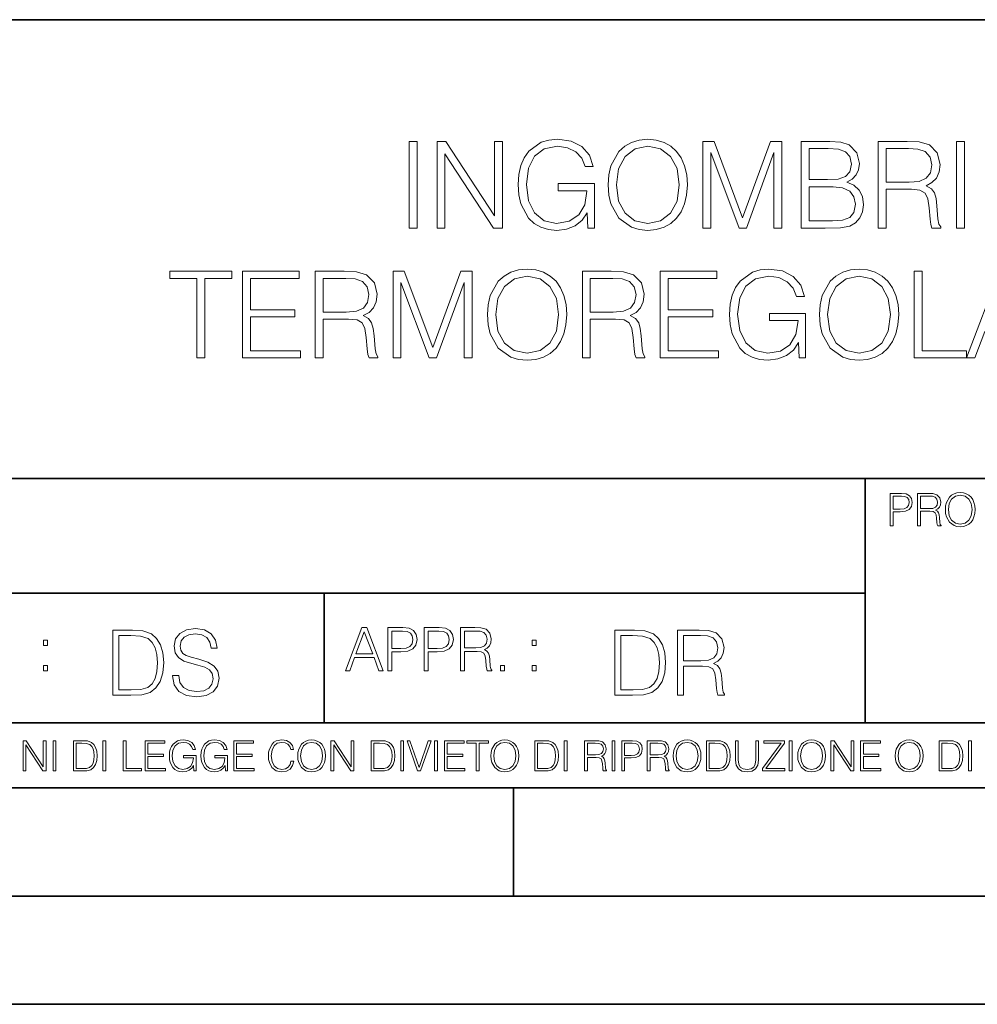
# Model space of a CAD drawing. Extents: x 0 to 420, y 0 to 297.
# Drawn here: x 291 to 335, y 0 to 46 of the extents above; entities that cross this region are included whole.
import ezdxf

# ---------------------------------------------------------------- set-up
doc = ezdxf.new("R2010")
doc.units = 0

msp = doc.modelspace()

# ---------------------------------------------------------------- linework, layer by layer
at = {"color": 7, "lineweight": 35}
for p, q in [((234.999802, 45.500252), (410, 45.500252)), ((254.999802, 24.300249), (410, 24.300249)), ((329.999786, 13.00025), (329.999786, 24.300249)), ((234.999802, 19.00025), (329.999786, 19.00025)), ((304.999786, 13.00025), (304.999786, 19.00025)), ((234.999802, 13.00025), (410, 13.00025)), ((25.000401, 9.99976), (410, 9.99976)), ((234.999802, 10.00025), (410, 10.00025)), ((313.75, 4.99976), (313.75, 9.99976)), ((267.5, 4.99976), (415, 4.99976)), ((0, 0), (420, 0)), ((0, 0), (420, 0))]:
    msp.add_line(p, q, dxfattribs=at)
at = {"color": 7, "lineweight": 18}
for points in [[(308.92569, 35.871956), (309.292877, 35.871956), (309.292877, 39.871956), (308.92569, 39.871956)], [(310.21637, 35.871956), (310.583557, 35.871956), (310.583557, 39.304501), (312.831116, 35.871956), (313.237244, 35.871956), (313.237244, 39.871956), (312.870056, 39.871956), (312.870056, 36.439411), (310.622498, 39.871956), (310.21637, 39.871956)], [(317.192749, 35.871956), (317.487579, 35.871956), (317.487579, 37.924809), (315.818604, 37.924809), (315.818604, 37.596573), (317.137115, 37.596573), (317.137115, 37.579884), (317.042542, 36.945671), (316.764374, 36.478355), (316.32486, 36.189064), (315.740723, 36.088924), (315.16214, 36.211315), (314.722626, 36.567368), (314.438904, 37.134819), (314.34433, 37.885864), (314.438904, 38.642471), (314.722626, 39.193237), (315.173279, 39.532597), (315.785217, 39.649426), (316.252533, 39.582664), (316.636414, 39.393513), (316.908997, 39.09866), (317.059204, 38.709229), (317.437531, 38.709229), (317.259491, 39.237743), (316.914581, 39.638298), (316.413879, 39.888645), (315.779663, 39.977657), (315.384674, 39.938717), (315.028625, 39.833012), (314.461151, 39.421329), (314.249756, 39.120914), (314.093994, 38.764862), (313.993835, 38.347618), (313.966034, 37.880302), (313.993835, 37.407421), (314.08844, 36.990177), (314.444489, 36.322582), (314.700378, 36.077797), (315.011932, 35.905334), (315.362427, 35.799633), (315.757416, 35.760689), (316.208038, 35.821888), (316.603027, 35.977657), (316.920135, 36.23357), (317.153809, 36.578491)], [(318.12738, 37.869175), (318.155182, 37.396294), (318.25531, 36.984612), (318.622498, 36.322582), (319.20108, 35.905334), (319.557129, 35.799633), (319.957703, 35.760689), (320.352692, 35.799633), (320.70874, 35.905334), (321.025848, 36.077797), (321.292877, 36.322582), (321.504272, 36.622997), (321.660065, 36.984612), (321.754639, 37.396294), (321.793579, 37.869175), (321.760193, 38.336491), (321.660065, 38.748173), (321.504272, 39.109787), (321.292877, 39.415768), (321.025848, 39.654987), (320.70874, 39.82745), (320.352692, 39.938717), (319.957703, 39.977657), (319.557129, 39.938717), (319.20108, 39.82745), (318.889526, 39.654987), (318.622498, 39.415768), (318.25531, 38.748173), (318.155182, 38.330925)], [(318.505676, 37.869175), (318.611359, 38.614655), (318.906219, 39.176544), (319.367981, 39.527031), (319.957703, 39.649426), (320.552948, 39.527031), (321.009155, 39.176544), (321.30957, 38.620216), (321.415283, 37.869175), (321.30957, 37.112568), (321.009155, 36.55624), (320.552948, 36.205753), (319.957703, 36.088924), (319.362427, 36.205753), (318.906219, 36.55624), (318.605804, 37.112568)], [(322.505676, 35.871956), (322.872833, 35.871956), (322.872833, 39.360134), (324.174652, 35.871956), (324.514008, 35.871956), (325.787994, 39.360134), (325.787994, 35.871956), (326.155182, 35.871956), (326.155182, 39.871956), (325.637787, 39.871956), (324.341553, 36.350399), (323.023071, 39.871956), (322.505676, 39.871956)], [(327.045319, 35.871956), (328.152405, 35.871956), (328.870056, 35.883083), (329.304016, 35.960968), (329.565491, 36.111176), (329.765747, 36.339272), (329.888153, 36.617435), (329.932648, 36.951233), (329.877014, 37.323971), (329.721252, 37.629951), (329.476471, 37.852486), (329.153809, 37.986004), (329.404144, 38.125084), (329.593292, 38.325363), (329.704559, 38.564583), (329.749054, 38.848312), (329.621094, 39.354572), (329.265045, 39.710621), (328.875641, 39.838577), (328.369385, 39.871956), (327.045319, 39.871956)], [(330.605804, 35.871956), (330.972992, 35.871956), (330.972992, 37.663334), (332.141266, 37.663334), (332.536255, 37.62439), (332.775482, 37.490871), (332.897888, 37.229397), (332.959076, 36.812149), (333.003601, 36.283638), (333.036957, 36.033291), (333.09259, 35.871956), (333.498718, 35.871956), (333.498718, 35.927589), (333.415283, 36.055546), (333.370758, 36.294765), (333.320679, 36.895599), (333.281738, 37.234959), (333.209412, 37.496433), (333.064789, 37.691151), (332.820007, 37.824669), (333.09259, 37.969315), (333.298431, 38.180717), (333.420837, 38.464447), (333.465332, 38.809368), (333.337372, 39.343445), (332.975769, 39.710621), (332.508453, 39.849701), (331.94101, 39.871956), (330.605804, 39.871956)], [(334.233063, 35.871956), (334.60025, 35.871956), (334.60025, 39.871956), (334.233063, 39.871956)], [(328.302612, 39.543724), (328.769928, 39.510342), (329.103729, 39.399078), (329.304016, 39.176544), (329.370758, 38.826057), (329.298431, 38.464447), (329.098145, 38.247478), (328.753235, 38.136211), (328.269226, 38.108395), (327.412476, 38.108395), (327.412476, 39.543724)], [(330.972992, 37.991566), (330.972992, 39.543724), (332.013306, 39.543724), (332.447266, 39.521469), (332.786621, 39.40464), (333.003601, 39.148727), (333.087036, 38.798241), (333.020264, 38.425503), (332.831116, 38.175156), (332.502899, 38.03051), (332.035583, 37.991566)], [(327.412476, 36.200188), (327.412476, 37.780163), (328.519592, 37.780163), (328.96463, 37.724529), (329.292877, 37.574322), (329.487579, 37.318409), (329.554352, 36.967922), (329.487579, 36.589619), (329.292877, 36.355961), (328.96463, 36.23357), (328.49176, 36.200188)], [(299.114838, 29.871956), (299.482025, 29.871956), (299.482025, 33.543724), (300.72821, 33.543724), (300.72821, 33.871956), (297.868683, 33.871956), (297.868683, 33.543724), (299.114838, 33.543724)], [(301.223328, 29.871956), (303.9104, 29.871956), (303.9104, 30.20019), (301.590515, 30.20019), (301.590515, 31.763472), (303.648926, 31.763472), (303.648926, 32.091705), (301.590515, 32.091705), (301.590515, 33.543724), (303.843628, 33.543724), (303.843628, 33.871956), (301.223328, 33.871956)], [(304.589111, 29.871956), (304.956299, 29.871956), (304.956299, 31.663332), (306.124573, 31.663332), (306.519592, 31.62439), (306.758789, 31.490871), (306.881195, 31.229397), (306.942383, 30.812151), (306.986877, 30.283638), (307.020264, 30.033291), (307.075897, 29.871956), (307.482025, 29.871956), (307.482025, 29.927589), (307.39859, 30.055544), (307.354065, 30.294765), (307.303986, 30.895599), (307.265045, 31.234961), (307.192749, 31.496435), (307.048096, 31.691149), (306.803314, 31.824669), (307.075897, 31.969313), (307.281738, 32.180717), (307.404144, 32.464447), (307.448639, 32.809368), (307.320679, 33.343445), (306.959076, 33.710621), (306.49176, 33.849701), (305.924316, 33.871956), (304.589111, 33.871956)], [(308.182983, 29.871956), (308.550171, 29.871956), (308.550171, 33.360134), (309.85199, 29.871956), (310.191345, 29.871956), (311.465332, 33.360134), (311.465332, 29.871956), (311.83252, 29.871956), (311.83252, 33.871956), (311.315125, 33.871956), (310.01889, 30.350399), (308.700378, 33.871956), (308.182983, 33.871956)], [(312.550171, 31.869175), (312.578003, 31.396296), (312.678131, 30.984612), (313.045319, 30.322582), (313.623901, 29.905336), (313.97995, 29.799633), (314.380493, 29.760691), (314.775482, 29.799633), (315.131531, 29.905336), (315.448639, 30.077797), (315.715698, 30.322582), (315.927094, 30.622999), (316.082855, 30.984612), (316.177429, 31.396296), (316.21637, 31.869175), (316.182983, 32.336491), (316.082855, 32.748173), (315.927094, 33.109787), (315.715698, 33.415768), (315.448639, 33.654987), (315.131531, 33.82745), (314.775482, 33.938717), (314.380493, 33.977657), (313.97995, 33.938717), (313.623901, 33.82745), (313.312347, 33.654987), (313.045319, 33.415768), (312.678131, 32.748173), (312.578003, 32.330925)], [(316.934052, 29.871956), (317.301208, 29.871956), (317.301208, 31.663332), (318.469513, 31.663332), (318.864502, 31.62439), (319.103729, 31.490871), (319.226105, 31.229397), (319.287323, 30.812151), (319.331818, 30.283638), (319.365204, 30.033291), (319.420837, 29.871956), (319.826935, 29.871956), (319.826935, 29.927589), (319.7435, 30.055544), (319.699005, 30.294765), (319.648926, 30.895599), (319.609985, 31.234961), (319.537659, 31.496435), (319.393005, 31.691149), (319.148224, 31.824669), (319.420837, 31.969313), (319.626678, 32.180717), (319.749054, 32.464447), (319.793579, 32.809368), (319.665619, 33.343445), (319.304016, 33.710621), (318.83667, 33.849701), (318.269226, 33.871956), (316.934052, 33.871956)], [(320.533478, 29.871956), (323.220551, 29.871956), (323.220551, 30.20019), (320.900665, 30.20019), (320.900665, 31.763472), (322.959076, 31.763472), (322.959076, 32.091705), (320.900665, 32.091705), (320.900665, 33.543724), (323.153778, 33.543724), (323.153778, 33.871956), (320.533478, 33.871956)], [(326.959076, 29.871956), (327.253937, 29.871956), (327.253937, 31.924807), (325.584961, 31.924807), (325.584961, 31.596573), (326.903442, 31.596573), (326.903442, 31.579884), (326.808868, 30.945669), (326.530701, 30.478354), (326.091217, 30.189062), (325.50705, 30.088924), (324.928467, 30.211315), (324.488983, 30.567366), (324.205261, 31.134821), (324.110687, 31.885864), (324.205261, 32.642471), (324.488983, 33.193237), (324.939606, 33.532597), (325.551575, 33.649426), (326.01889, 33.582664), (326.40274, 33.393513), (326.675354, 33.09866), (326.825562, 32.709229), (327.203857, 32.709229), (327.025848, 33.237743), (326.680908, 33.638298), (326.180206, 33.888645), (325.54599, 33.977657), (325.151001, 33.938717), (324.794952, 33.833012), (324.227509, 33.421329), (324.016113, 33.120914), (323.860321, 32.764862), (323.760193, 32.347618), (323.732361, 31.880301), (323.760193, 31.407421), (323.854767, 30.990175), (324.210815, 30.322582), (324.466736, 30.077797), (324.778259, 29.905336), (325.128754, 29.799633), (325.523743, 29.760691), (325.974365, 29.821886), (326.369354, 29.977657), (326.686462, 30.23357), (326.920135, 30.578493)], [(327.893707, 31.869175), (327.921509, 31.396296), (328.021667, 30.984612), (328.388855, 30.322582), (328.967407, 29.905336), (329.323486, 29.799633), (329.72403, 29.760691), (330.119019, 29.799633), (330.475067, 29.905336), (330.792175, 30.077797), (331.059204, 30.322582), (331.27063, 30.622999), (331.426392, 30.984612), (331.520966, 31.396296), (331.559906, 31.869175), (331.52652, 32.336491), (331.426392, 32.748173), (331.27063, 33.109787), (331.059204, 33.415768), (330.792175, 33.654987), (330.475067, 33.82745), (330.119019, 33.938717), (329.72403, 33.977657), (329.323486, 33.938717), (328.967407, 33.82745), (328.655884, 33.654987), (328.388855, 33.415768), (328.021667, 32.748173), (327.921509, 32.330925)], [(332.277588, 29.871956), (334.697601, 29.871956), (334.697601, 30.20019), (332.644745, 30.20019), (332.644745, 33.871956), (332.277588, 33.871956)], [(334.697601, 29.871956), (335.081482, 29.871956), (335.537659, 31.095879), (337.340149, 31.095879), (337.790771, 29.871956), (338.174652, 29.871956), (336.655884, 33.871956), (336.21637, 33.871956)], [(304.956299, 31.991566), (304.956299, 33.543724), (305.996643, 33.543724), (306.430573, 33.521469), (306.769928, 33.40464), (306.986877, 33.148727), (307.070343, 32.798241), (307.003571, 32.425503), (306.814423, 32.175156), (306.486206, 32.03051), (306.01889, 31.991566)], [(312.928467, 31.869175), (313.03418, 32.614655), (313.329041, 33.176544), (313.790802, 33.527031), (314.380493, 33.649426), (314.975769, 33.527031), (315.431946, 33.176544), (315.732361, 32.620216), (315.838074, 31.869175), (315.732361, 31.112568), (315.431946, 30.55624), (314.975769, 30.205753), (314.380493, 30.088924), (313.785217, 30.205753), (313.329041, 30.55624), (313.028625, 31.112568)], [(317.301208, 31.991566), (317.301208, 33.543724), (318.341553, 33.543724), (318.775482, 33.521469), (319.114838, 33.40464), (319.331818, 33.148727), (319.415253, 32.798241), (319.348511, 32.425503), (319.159363, 32.175156), (318.831116, 32.03051), (318.3638, 31.991566)], [(328.272003, 31.869175), (328.377716, 32.614655), (328.672577, 33.176544), (329.134308, 33.527031), (329.72403, 33.649426), (330.319305, 33.527031), (330.775482, 33.176544), (331.075897, 32.620216), (331.18161, 31.869175), (331.075897, 31.112568), (330.775482, 30.55624), (330.319305, 30.205753), (329.72403, 30.088924), (329.128754, 30.205753), (328.672577, 30.55624), (328.372162, 31.112568)], [(331.166687, 22.109638), (331.304382, 22.109638), (331.304382, 22.760542), (331.623566, 22.760542), (331.867645, 22.785578), (332.042908, 22.864853), (332.147217, 22.998373), (332.182678, 23.188219), (332.151398, 23.371807), (332.057495, 23.503241), (331.905212, 23.582518), (331.690338, 23.609638), (331.166687, 23.609638)], [(331.304382, 22.883631), (331.304382, 23.486551), (331.684082, 23.486551), (331.842621, 23.467775), (331.953186, 23.413532), (332.017853, 23.321739), (332.040802, 23.190306), (332.013702, 23.046356), (331.938599, 22.952475), (331.809235, 22.898233), (331.625641, 22.883631)], [(332.426758, 22.109638), (332.564453, 22.109638), (332.564453, 22.781404), (333.002563, 22.781404), (333.150696, 22.766802), (333.240387, 22.716732), (333.286285, 22.618679), (333.309235, 22.462212), (333.325928, 22.264019), (333.33844, 22.170139), (333.359314, 22.109638), (333.511597, 22.109638), (333.511597, 22.130501), (333.480316, 22.178484), (333.463623, 22.268192), (333.444855, 22.493505), (333.430237, 22.620766), (333.403137, 22.718817), (333.348877, 22.791836), (333.25708, 22.841906), (333.359314, 22.896147), (333.436493, 22.975424), (333.482391, 23.081821), (333.499084, 23.211168), (333.451111, 23.411446), (333.315491, 23.549137), (333.140259, 23.601294), (332.92746, 23.609638), (332.426758, 23.609638)], [(332.564453, 22.904491), (332.564453, 23.486551), (332.95459, 23.486551), (333.11731, 23.478205), (333.244568, 23.434395), (333.325928, 23.338428), (333.357239, 23.206995), (333.332184, 23.067219), (333.261261, 22.973337), (333.138184, 22.919096), (332.962921, 22.904491)], [(333.711884, 22.858595), (333.722321, 22.681265), (333.759857, 22.526884), (333.897552, 22.278624), (334.114532, 22.122156), (334.248047, 22.082518), (334.398254, 22.067913), (334.546387, 22.082518), (334.679901, 22.122156), (334.798798, 22.186829), (334.898956, 22.278624), (334.978241, 22.391279), (335.036652, 22.526884), (335.072113, 22.681265), (335.0867, 22.858595), (335.074188, 23.033838), (335.036652, 23.188219), (334.978241, 23.323824), (334.898956, 23.438568), (334.798798, 23.528275), (334.679901, 23.592949), (334.546387, 23.634672), (334.398254, 23.649277), (334.248047, 23.634672), (334.114532, 23.592949), (333.997711, 23.528275), (333.897552, 23.438568), (333.759857, 23.188219), (333.722321, 23.031752)], [(333.85376, 22.858595), (333.893402, 23.138149), (334.003967, 23.34886), (334.177124, 23.480291), (334.398254, 23.52619), (334.62149, 23.480291), (334.792542, 23.34886), (334.905212, 23.140236), (334.944855, 22.858595), (334.905212, 22.574867), (334.792542, 22.366245), (334.62149, 22.234812), (334.398254, 22.191002), (334.175018, 22.234812), (334.003967, 22.366245), (333.891296, 22.574867)], [(297.991638, 15.195244), (297.991638, 15.174381), (298.062561, 14.757135), (298.279541, 14.452546), (298.630005, 14.268957), (299.109833, 14.202198), (299.539612, 14.264785), (299.865051, 14.435856), (300.069519, 14.707066), (300.144623, 15.07007), (300.086212, 15.39135), (299.915131, 15.633352), (299.623047, 15.812768), (299.20163, 15.950459), (298.851166, 16.038082), (298.621674, 16.113186), (298.467285, 16.217497), (298.375488, 16.35936), (298.346283, 16.551294), (298.388, 16.789124), (298.521515, 16.96854), (298.738495, 17.077024), (299.034729, 17.11875), (299.343506, 17.072851), (299.577148, 16.943506), (299.719025, 16.734882), (299.773254, 16.451155), (300.057007, 16.451155), (299.981903, 16.835022), (299.781616, 17.122921), (299.468689, 17.302338), (299.047272, 17.364923), (298.634186, 17.302338), (298.325409, 17.13961), (298.129333, 16.885092), (298.062561, 16.559639), (298.11264, 16.242533), (298.262848, 16.021391), (298.517365, 15.862838), (298.880371, 15.746009), (299.164093, 15.675077), (299.47702, 15.574938), (299.694, 15.453937), (299.819153, 15.282866), (299.860901, 15.040863), (299.810822, 14.794687), (299.664795, 14.606927), (299.431122, 14.485926), (299.114014, 14.448374), (298.755188, 14.498443), (298.49231, 14.644479), (298.32959, 14.878137), (298.27536, 15.195244)], [(305.98587, 15.412767), (306.177826, 15.412767), (306.405914, 16.024729), (307.307159, 16.024729), (307.532471, 15.412767), (307.724396, 15.412767), (306.965027, 17.412767), (306.74527, 17.412767)], [(307.935822, 15.412767), (308.119385, 15.412767), (308.119385, 16.28064), (308.544983, 16.28064), (308.870453, 16.314018), (309.104095, 16.419722), (309.243195, 16.597746), (309.290466, 16.850876), (309.248749, 17.095661), (309.123566, 17.270905), (308.920502, 17.376606), (308.634003, 17.412767), (307.935822, 17.412767)], [(309.615906, 15.412767), (309.7995, 15.412767), (309.7995, 16.28064), (310.225098, 16.28064), (310.550537, 16.314018), (310.78421, 16.419722), (310.923279, 16.597746), (310.970581, 16.850876), (310.928864, 17.095661), (310.80368, 17.270905), (310.600616, 17.376606), (310.314117, 17.412767), (309.615906, 17.412767)], [(311.296021, 15.412767), (311.479614, 15.412767), (311.479614, 16.308456), (312.063751, 16.308456), (312.261261, 16.288984), (312.380859, 16.222225), (312.442078, 16.091488), (312.472656, 15.882865), (312.494934, 15.618608), (312.511597, 15.493435), (312.539429, 15.412767), (312.742493, 15.412767), (312.742493, 15.440584), (312.700775, 15.504561), (312.678497, 15.624172), (312.653473, 15.924589), (312.634003, 16.094269), (312.597839, 16.225006), (312.525513, 16.322365), (312.403137, 16.389124), (312.539429, 16.461447), (312.642334, 16.567148), (312.703552, 16.709013), (312.7258, 16.881474), (312.661804, 17.148512), (312.481018, 17.3321), (312.247345, 17.401642), (311.963623, 17.412767), (311.296021, 17.412767)], [(295.934601, 17.285646), (295.229462, 17.285646), (295.229462, 14.285647), (296.055603, 14.285647), (296.564636, 14.30651), (296.952698, 14.414993), (297.219727, 14.623617), (297.420013, 14.924034), (297.541016, 15.312073), (297.582733, 15.791906), (297.541016, 16.238359), (297.432526, 16.609709), (297.253113, 16.905952), (297.015259, 17.122921), (296.618896, 17.260612), (296.139069, 17.285646)], [(295.504852, 14.531822), (295.504852, 17.039473), (296.055603, 17.039473), (296.514587, 17.01861), (296.865051, 16.905952), (297.052826, 16.726538), (297.18634, 16.480362), (297.269806, 16.167427), (297.299011, 15.783561), (297.269806, 15.383005), (297.18634, 15.061726), (297.044464, 14.81555), (296.844208, 14.644479), (296.518738, 14.548512), (296.084808, 14.531822)], [(306.467102, 16.188845), (306.85376, 17.218052), (307.243195, 16.188845)], [(308.119385, 16.444756), (308.119385, 17.24865), (308.625641, 17.24865), (308.837067, 17.223616), (308.984497, 17.151293), (309.070709, 17.0289), (309.101318, 16.853657), (309.065155, 16.661724), (308.965027, 16.536551), (308.792542, 16.464228), (308.54776, 16.444756)], [(309.7995, 16.444756), (309.7995, 17.24865), (310.305756, 17.24865), (310.517181, 17.223616), (310.664612, 17.151293), (310.750824, 17.0289), (310.781433, 16.853657), (310.74527, 16.661724), (310.645142, 16.536551), (310.472656, 16.464228), (310.227875, 16.444756)], [(311.479614, 16.472572), (311.479614, 17.24865), (311.999786, 17.24865), (312.216766, 17.237524), (312.386444, 17.17911), (312.494934, 17.051155), (312.536652, 16.87591), (312.503265, 16.689541), (312.408691, 16.564367), (312.244568, 16.492044), (312.010925, 16.472572)], [(319.134583, 17.285646), (318.429443, 17.285646), (318.429443, 14.285647), (319.255585, 14.285647), (319.764618, 14.30651), (320.152679, 14.414993), (320.419708, 14.623617), (320.619995, 14.924034), (320.740997, 15.312073), (320.782715, 15.791906), (320.740997, 16.238359), (320.632507, 16.609709), (320.453094, 16.905952), (320.21524, 17.122921), (319.818878, 17.260612), (319.33905, 17.285646)], [(318.704834, 14.531822), (318.704834, 17.039473), (319.255585, 17.039473), (319.714569, 17.01861), (320.065033, 16.905952), (320.252808, 16.726538), (320.386322, 16.480362), (320.469788, 16.167427), (320.498993, 15.783561), (320.469788, 15.383005), (320.386322, 15.061726), (320.244446, 14.81555), (320.044189, 14.644479), (319.718719, 14.548512), (319.28479, 14.531822)], [(321.337646, 14.285647), (321.613037, 14.285647), (321.613037, 15.62918), (322.489258, 15.62918), (322.785492, 15.599973), (322.964905, 15.499834), (323.056702, 15.303728), (323.1026, 14.990793), (323.135986, 14.59441), (323.161011, 14.406649), (323.202728, 14.285647), (323.507324, 14.285647), (323.507324, 14.327372), (323.444733, 14.423339), (323.411346, 14.602755), (323.37381, 15.05338), (323.344604, 15.3079), (323.290344, 15.504006), (323.181885, 15.650043), (322.998291, 15.750181), (323.202728, 15.858665), (323.357117, 16.01722), (323.448914, 16.230015), (323.4823, 16.488707), (323.386322, 16.889263), (323.115112, 17.164646), (322.764618, 17.268957), (322.33905, 17.285646), (321.337646, 17.285646)], [(321.613037, 15.875355), (321.613037, 17.039473), (322.39328, 17.039473), (322.718719, 17.022781), (322.973236, 16.93516), (323.135986, 16.743227), (323.198547, 16.480362), (323.148499, 16.200808), (323.006622, 16.013046), (322.760468, 15.904562), (322.409973, 15.875355)], [(292.026215, 16.581057), (292.209808, 16.581057), (292.209808, 16.828623), (292.026215, 16.828623)], [(314.620087, 16.581057), (314.80368, 16.581057), (314.80368, 16.828623), (314.620087, 16.828623)], [(292.026215, 15.412767), (292.209808, 15.412767), (292.209808, 15.660334), (292.026215, 15.660334)], [(313.151398, 15.412767), (313.334961, 15.412767), (313.334961, 15.660334), (313.151398, 15.660334)], [(314.620087, 15.412767), (314.80368, 15.412767), (314.80368, 15.660334), (314.620087, 15.660334)], [(291.086395, 10.781829), (291.214905, 10.781829), (291.214905, 11.98322), (292.001556, 10.781829), (292.143707, 10.781829), (292.143707, 12.181828), (292.015198, 12.181828), (292.015198, 10.980438), (291.228546, 12.181828), (291.086395, 12.181828)], [(292.466919, 10.781829), (292.595459, 10.781829), (292.595459, 12.181828), (292.466919, 12.181828)], [(293.734528, 12.181828), (293.405457, 12.181828), (293.405457, 10.781829), (293.790985, 10.781829), (294.028534, 10.791565), (294.209625, 10.842191), (294.334259, 10.939548), (294.427704, 11.079742), (294.484192, 11.260827), (294.503662, 11.48475), (294.484192, 11.693094), (294.433563, 11.866391), (294.349823, 12.004639), (294.238831, 12.10589), (294.053864, 12.170146), (293.829926, 12.181828)], [(293.533966, 10.89671), (293.533966, 12.066947), (293.790985, 12.066947), (294.005188, 12.057211), (294.168732, 12.004639), (294.256348, 11.920911), (294.318665, 11.806029), (294.357605, 11.659993), (294.371246, 11.480855), (294.357605, 11.293929), (294.318665, 11.143998), (294.252472, 11.029117), (294.158997, 10.949284), (294.007141, 10.904499), (293.804626, 10.89671)], [(294.772369, 10.781829), (294.900879, 10.781829), (294.900879, 12.181828), (294.772369, 12.181828)], [(295.710876, 10.781829), (296.557892, 10.781829), (296.557892, 10.89671), (295.839386, 10.89671), (295.839386, 12.181828), (295.710876, 12.181828)], [(296.723389, 10.781829), (297.663879, 10.781829), (297.663879, 10.89671), (296.851898, 10.89671), (296.851898, 11.443859), (297.572357, 11.443859), (297.572357, 11.558742), (296.851898, 11.558742), (296.851898, 12.066947), (297.640503, 12.066947), (297.640503, 12.181828), (296.723389, 12.181828)], [(298.972351, 10.781829), (299.075562, 10.781829), (299.075562, 11.500327), (298.491394, 11.500327), (298.491394, 11.385445), (298.952881, 11.385445), (298.952881, 11.379603), (298.919769, 11.157629), (298.822418, 10.994068), (298.66861, 10.892817), (298.464142, 10.857768), (298.261658, 10.900605), (298.107819, 11.025223), (298.008514, 11.223831), (297.975403, 11.486697), (298.008514, 11.751509), (298.107819, 11.944277), (298.265533, 12.063053), (298.479736, 12.103943), (298.64328, 12.080577), (298.777649, 12.014374), (298.873047, 11.911175), (298.925629, 11.774875), (299.058044, 11.774875), (298.995728, 11.959854), (298.875, 12.100049), (298.699768, 12.187671), (298.477783, 12.218824), (298.339539, 12.205194), (298.214905, 12.168199), (298.016296, 12.02411), (297.942322, 11.918963), (297.887787, 11.794346), (297.852753, 11.64831), (297.843018, 11.48475), (297.852753, 11.319242), (297.885834, 11.173205), (298.010468, 10.939548), (298.100037, 10.853873), (298.209076, 10.793511), (298.331726, 10.756516), (298.470001, 10.742886), (298.627716, 10.764304), (298.765961, 10.818825), (298.876953, 10.908394), (298.95874, 11.029117)], [(300.430786, 10.781829), (300.533966, 10.781829), (300.533966, 11.500327), (299.949829, 11.500327), (299.949829, 11.385445), (300.411316, 11.385445), (300.411316, 11.379603), (300.378204, 11.157629), (300.280853, 10.994068), (300.127014, 10.892817), (299.922577, 10.857768), (299.720062, 10.900605), (299.566223, 11.025223), (299.466919, 11.223831), (299.433838, 11.486697), (299.466919, 11.751509), (299.566223, 11.944277), (299.723969, 12.063053), (299.938141, 12.103943), (300.101715, 12.080577), (300.236053, 12.014374), (300.331482, 11.911175), (300.384033, 11.774875), (300.516449, 11.774875), (300.454132, 11.959854), (300.333405, 12.100049), (300.158173, 12.187671), (299.936188, 12.218824), (299.797943, 12.205194), (299.67334, 12.168199), (299.474731, 12.02411), (299.400726, 11.918963), (299.346222, 11.794346), (299.311157, 11.64831), (299.301422, 11.48475), (299.311157, 11.319242), (299.344269, 11.173205), (299.468872, 10.939548), (299.558441, 10.853873), (299.66748, 10.793511), (299.790161, 10.756516), (299.928406, 10.742886), (300.086121, 10.764304), (300.224365, 10.818825), (300.335358, 10.908394), (300.417145, 11.029117)], [(300.818268, 10.781829), (301.758728, 10.781829), (301.758728, 10.89671), (300.946777, 10.89671), (300.946777, 11.443859), (301.667206, 11.443859), (301.667206, 11.558742), (300.946777, 11.558742), (300.946777, 12.066947), (301.735352, 12.066947), (301.735352, 12.181828), (300.818268, 12.181828)], [(303.464417, 11.239408), (303.425476, 11.077795), (303.33786, 10.957072), (303.207397, 10.88308), (303.039948, 10.857768), (302.837463, 10.898658), (302.685577, 11.019381), (302.588196, 11.21799), (302.555115, 11.486697), (302.588196, 11.751509), (302.683624, 11.944277), (302.833557, 12.063053), (303.036072, 12.103943), (303.19574, 12.080577), (303.322296, 12.014374), (303.409912, 11.909228), (303.450806, 11.772927), (303.577362, 11.772927), (303.53064, 11.955959), (303.419647, 12.096154), (303.252197, 12.185723), (303.036072, 12.218824), (302.782928, 12.168199), (302.677795, 12.107838), (302.588196, 12.02411), (302.465546, 11.794346), (302.432434, 11.64831), (302.422699, 11.48475), (302.432434, 11.317295), (302.465546, 11.171259), (302.586273, 10.937601), (302.779022, 10.791565), (303.032166, 10.742886), (303.256073, 10.777935), (303.427429, 10.873344), (303.540375, 11.029117), (303.591003, 11.239408)], [(303.777924, 11.480855), (303.787659, 11.315348), (303.822693, 11.171259), (303.951233, 10.939548), (304.153717, 10.793511), (304.27832, 10.756516), (304.418518, 10.742886), (304.556763, 10.756516), (304.681396, 10.793511), (304.792389, 10.853873), (304.885864, 10.939548), (304.959839, 11.044694), (305.014343, 11.171259), (305.047455, 11.315348), (305.061096, 11.480855), (305.049408, 11.644416), (305.014343, 11.788505), (304.959839, 11.91507), (304.885864, 12.022162), (304.792389, 12.10589), (304.681396, 12.166252), (304.556763, 12.205194), (304.418518, 12.218824), (304.27832, 12.205194), (304.153717, 12.166252), (304.044678, 12.10589), (303.951233, 12.022162), (303.822693, 11.788505), (303.787659, 11.642468)], [(303.910339, 11.480855), (303.947327, 11.741774), (304.050537, 11.938436), (304.212128, 12.061106), (304.418518, 12.103943), (304.626892, 12.061106), (304.78656, 11.938436), (304.891693, 11.74372), (304.92868, 11.480855), (304.891693, 11.216043), (304.78656, 11.021328), (304.626892, 10.898658), (304.418518, 10.857768), (304.210205, 10.898658), (304.050537, 11.021328), (303.945374, 11.216043)], [(305.312256, 10.781829), (305.440796, 10.781829), (305.440796, 11.98322), (306.227417, 10.781829), (306.369568, 10.781829), (306.369568, 12.181828), (306.241058, 12.181828), (306.241058, 10.980438), (305.454407, 12.181828), (305.312256, 12.181828)], [(307.498932, 12.181828), (307.169861, 12.181828), (307.169861, 10.781829), (307.555389, 10.781829), (307.792938, 10.791565), (307.97403, 10.842191), (308.098633, 10.939548), (308.192108, 11.079742), (308.248566, 11.260827), (308.268066, 11.48475), (308.248566, 11.693094), (308.197937, 11.866391), (308.114227, 12.004639), (308.003235, 12.10589), (307.818237, 12.170146), (307.59433, 12.181828)], [(307.29837, 10.89671), (307.29837, 12.066947), (307.555389, 12.066947), (307.769592, 12.057211), (307.933136, 12.004639), (308.020752, 11.920911), (308.083069, 11.806029), (308.122009, 11.659993), (308.135651, 11.480855), (308.122009, 11.293929), (308.083069, 11.143998), (308.016876, 11.029117), (307.923401, 10.949284), (307.771515, 10.904499), (307.569031, 10.89671)], [(308.536743, 10.781829), (308.665283, 10.781829), (308.665283, 12.181828), (308.536743, 12.181828)], [(309.317566, 10.781829), (309.455811, 10.781829), (309.940643, 12.181828), (309.810181, 12.181828), (309.387665, 10.94539), (308.965118, 12.181828), (308.83078, 12.181828)], [(310.104187, 10.781829), (310.232727, 10.781829), (310.232727, 12.181828), (310.104187, 12.181828)], [(310.555939, 10.781829), (311.496399, 10.781829), (311.496399, 10.89671), (310.684448, 10.89671), (310.684448, 11.443859), (311.404907, 11.443859), (311.404907, 11.558742), (310.684448, 11.558742), (310.684448, 12.066947), (311.473053, 12.066947), (311.473053, 12.181828), (310.555939, 12.181828)], [(312.03186, 10.781829), (312.1604, 10.781829), (312.1604, 12.066947), (312.596558, 12.066947), (312.596558, 12.181828), (311.595703, 12.181828), (311.595703, 12.066947), (312.03186, 12.066947)], [(312.709473, 11.480855), (312.719238, 11.315348), (312.754272, 11.171259), (312.882782, 10.939548), (313.085266, 10.793511), (313.2099, 10.756516), (313.350098, 10.742886), (313.488342, 10.756516), (313.612976, 10.793511), (313.723938, 10.853873), (313.817413, 10.939548), (313.891418, 11.044694), (313.945923, 11.171259), (313.979034, 11.315348), (313.992645, 11.480855), (313.980957, 11.644416), (313.945923, 11.788505), (313.891418, 11.91507), (313.817413, 12.022162), (313.723938, 12.10589), (313.612976, 12.166252), (313.488342, 12.205194), (313.350098, 12.218824), (313.2099, 12.205194), (313.085266, 12.166252), (312.976257, 12.10589), (312.882782, 12.022162), (312.754272, 11.788505), (312.719238, 11.642468)], [(312.841888, 11.480855), (312.878876, 11.741774), (312.982086, 11.938436), (313.143707, 12.061106), (313.350098, 12.103943), (313.558441, 12.061106), (313.718109, 11.938436), (313.823242, 11.74372), (313.86026, 11.480855), (313.823242, 11.216043), (313.718109, 11.021328), (313.558441, 10.898658), (313.350098, 10.857768), (313.141754, 10.898658), (312.982086, 11.021328), (312.876953, 11.216043)], [(315.059692, 12.181828), (314.730621, 12.181828), (314.730621, 10.781829), (315.11615, 10.781829), (315.353699, 10.791565), (315.53479, 10.842191), (315.659424, 10.939548), (315.752869, 11.079742), (315.809326, 11.260827), (315.828827, 11.48475), (315.809326, 11.693094), (315.758728, 11.866391), (315.674988, 12.004639), (315.563995, 12.10589), (315.379028, 12.170146), (315.15509, 12.181828)], [(314.859131, 10.89671), (314.859131, 12.066947), (315.11615, 12.066947), (315.330353, 12.057211), (315.493896, 12.004639), (315.581543, 11.920911), (315.643829, 11.806029), (315.68277, 11.659993), (315.696411, 11.480855), (315.68277, 11.293929), (315.643829, 11.143998), (315.577637, 11.029117), (315.484161, 10.949284), (315.332275, 10.904499), (315.129791, 10.89671)], [(316.097534, 10.781829), (316.226044, 10.781829), (316.226044, 12.181828), (316.097534, 12.181828)], [(317.036041, 10.781829), (317.164551, 10.781829), (317.164551, 11.408811), (317.573456, 11.408811), (317.7117, 11.395181), (317.795441, 11.348449), (317.838257, 11.256933), (317.85968, 11.110897), (317.875275, 10.925918), (317.886963, 10.838296), (317.906433, 10.781829), (318.048553, 10.781829), (318.048553, 10.8013), (318.019348, 10.846085), (318.003784, 10.929812), (317.986267, 11.140104), (317.972626, 11.258881), (317.947327, 11.350396), (317.896667, 11.418547), (317.811005, 11.465278), (317.906433, 11.515904), (317.978455, 11.589895), (318.021301, 11.6892), (318.036865, 11.809923), (317.992096, 11.99685), (317.86554, 12.125361), (317.701965, 12.17404), (317.503357, 12.181828), (317.036041, 12.181828)], [(317.164551, 11.523693), (317.164551, 12.066947), (317.528687, 12.066947), (317.680542, 12.059158), (317.799316, 12.018269), (317.875275, 11.928699), (317.90448, 11.806029), (317.881104, 11.67557), (317.814911, 11.587949), (317.700012, 11.537323), (317.536469, 11.523693)], [(318.305573, 10.781829), (318.434082, 10.781829), (318.434082, 12.181828), (318.305573, 12.181828)], [(318.757324, 10.781829), (318.885834, 10.781829), (318.885834, 11.389339), (319.183746, 11.389339), (319.41156, 11.412705), (319.575134, 11.486697), (319.672485, 11.611315), (319.705566, 11.788505), (319.676392, 11.959854), (319.588745, 12.082524), (319.446594, 12.156516), (319.246063, 12.181828), (318.757324, 12.181828)], [(318.885834, 11.504221), (318.885834, 12.066947), (319.240204, 12.066947), (319.388184, 12.049423), (319.491394, 11.998796), (319.551758, 11.913122), (319.573181, 11.790452), (319.547852, 11.656098), (319.477783, 11.568477), (319.357056, 11.517851), (319.185699, 11.504221)], [(319.933411, 10.781829), (320.06192, 10.781829), (320.06192, 11.408811), (320.470825, 11.408811), (320.60907, 11.395181), (320.69278, 11.348449), (320.735626, 11.256933), (320.75705, 11.110897), (320.772614, 10.925918), (320.784302, 10.838296), (320.803772, 10.781829), (320.945923, 10.781829), (320.945923, 10.8013), (320.916718, 10.846085), (320.901123, 10.929812), (320.883606, 11.140104), (320.869995, 11.258881), (320.844666, 11.350396), (320.794037, 11.418547), (320.708374, 11.465278), (320.803772, 11.515904), (320.875824, 11.589895), (320.91864, 11.6892), (320.934235, 11.809923), (320.889465, 11.99685), (320.762878, 12.125361), (320.599304, 12.17404), (320.400696, 12.181828), (319.933411, 12.181828)], [(320.06192, 11.523693), (320.06192, 12.066947), (320.426025, 12.066947), (320.577911, 12.059158), (320.696686, 12.018269), (320.772614, 11.928699), (320.801819, 11.806029), (320.778442, 11.67557), (320.71225, 11.587949), (320.597382, 11.537323), (320.433807, 11.523693)], [(321.132843, 11.480855), (321.142578, 11.315348), (321.177612, 11.171259), (321.306152, 10.939548), (321.508636, 10.793511), (321.63324, 10.756516), (321.773438, 10.742886), (321.911682, 10.756516), (322.036316, 10.793511), (322.147308, 10.853873), (322.240784, 10.939548), (322.314758, 11.044694), (322.369263, 11.171259), (322.402374, 11.315348), (322.416016, 11.480855), (322.404327, 11.644416), (322.369263, 11.788505), (322.314758, 11.91507), (322.240784, 12.022162), (322.147308, 12.10589), (322.036316, 12.166252), (321.911682, 12.205194), (321.773438, 12.218824), (321.63324, 12.205194), (321.508636, 12.166252), (321.399597, 12.10589), (321.306152, 12.022162), (321.177612, 11.788505), (321.142578, 11.642468)], [(321.265259, 11.480855), (321.302246, 11.741774), (321.405457, 11.938436), (321.567047, 12.061106), (321.773438, 12.103943), (321.981812, 12.061106), (322.141479, 11.938436), (322.246613, 11.74372), (322.2836, 11.480855), (322.246613, 11.216043), (322.141479, 11.021328), (321.981812, 10.898658), (321.773438, 10.857768), (321.565125, 10.898658), (321.405457, 11.021328), (321.300293, 11.216043)], [(322.996277, 12.181828), (322.667175, 12.181828), (322.667175, 10.781829), (323.052734, 10.781829), (323.290283, 10.791565), (323.471375, 10.842191), (323.595978, 10.939548), (323.689453, 11.079742), (323.745911, 11.260827), (323.765381, 11.48475), (323.745911, 11.693094), (323.695282, 11.866391), (323.611572, 12.004639), (323.50058, 12.10589), (323.315582, 12.170146), (323.091675, 12.181828)], [(322.795715, 10.89671), (322.795715, 12.066947), (323.052734, 12.066947), (323.266907, 12.057211), (323.430481, 12.004639), (323.518097, 11.920911), (323.580414, 11.806029), (323.619354, 11.659993), (323.632996, 11.480855), (323.619354, 11.293929), (323.580414, 11.143998), (323.514221, 11.029117), (323.420746, 10.949284), (323.26886, 10.904499), (323.066345, 10.89671)], [(324.014618, 12.181828), (324.014618, 11.282246), (324.047729, 11.046641), (324.147034, 10.877239), (324.312531, 10.777935), (324.546204, 10.742886), (324.777893, 10.777935), (324.94342, 10.877239), (325.044678, 11.046641), (325.079712, 11.282246), (325.079712, 12.181828), (324.951202, 12.181828), (324.951202, 11.29977), (324.927826, 11.103108), (324.855774, 10.964861), (324.731171, 10.88308), (324.546204, 10.857768), (324.359253, 10.88308), (324.23465, 10.964861), (324.164551, 11.103108), (324.143127, 11.29977), (324.143127, 12.181828)], [(325.25885, 10.781829), (326.298615, 10.781829), (326.298615, 10.89671), (325.410736, 10.89671), (326.285004, 12.070842), (326.285004, 12.181828), (325.325043, 12.181828), (325.325043, 12.066947), (326.125336, 12.066947), (325.25885, 10.900605)], [(326.499176, 10.781829), (326.627686, 10.781829), (326.627686, 12.181828), (326.499176, 12.181828)], [(326.890564, 11.480855), (326.900299, 11.315348), (326.935333, 11.171259), (327.063843, 10.939548), (327.266357, 10.793511), (327.390961, 10.756516), (327.531158, 10.742886), (327.669403, 10.756516), (327.794037, 10.793511), (327.905029, 10.853873), (327.998474, 10.939548), (328.072479, 11.044694), (328.126984, 11.171259), (328.160095, 11.315348), (328.173706, 11.480855), (328.162048, 11.644416), (328.126984, 11.788505), (328.072479, 11.91507), (327.998474, 12.022162), (327.905029, 12.10589), (327.794037, 12.166252), (327.669403, 12.205194), (327.531158, 12.218824), (327.390961, 12.205194), (327.266357, 12.166252), (327.157318, 12.10589), (327.063843, 12.022162), (326.935333, 11.788505), (326.900299, 11.642468)], [(327.022949, 11.480855), (327.059937, 11.741774), (327.163147, 11.938436), (327.324768, 12.061106), (327.531158, 12.103943), (327.739502, 12.061106), (327.89917, 11.938436), (328.004333, 11.74372), (328.041321, 11.480855), (328.004333, 11.216043), (327.89917, 11.021328), (327.739502, 10.898658), (327.531158, 10.857768), (327.322815, 10.898658), (327.163147, 11.021328), (327.058014, 11.216043)], [(328.424896, 10.781829), (328.553406, 10.781829), (328.553406, 11.98322), (329.340057, 10.781829), (329.482208, 10.781829), (329.482208, 12.181828), (329.353699, 12.181828), (329.353699, 10.980438), (328.567047, 12.181828), (328.424896, 12.181828)], [(329.795715, 10.781829), (330.736176, 10.781829), (330.736176, 10.89671), (329.924225, 10.89671), (329.924225, 11.443859), (330.644653, 11.443859), (330.644653, 11.558742), (329.924225, 11.558742), (329.924225, 12.066947), (330.712799, 12.066947), (330.712799, 12.181828), (329.795715, 12.181828)], [(331.400146, 11.480855), (331.409882, 11.315348), (331.444946, 11.171259), (331.573456, 10.939548), (331.77594, 10.793511), (331.900574, 10.756516), (332.040771, 10.742886), (332.179016, 10.756516), (332.303619, 10.793511), (332.414612, 10.853873), (332.508087, 10.939548), (332.582062, 11.044694), (332.636597, 11.171259), (332.669678, 11.315348), (332.683319, 11.480855), (332.671631, 11.644416), (332.636597, 11.788505), (332.582062, 11.91507), (332.508087, 12.022162), (332.414612, 12.10589), (332.303619, 12.166252), (332.179016, 12.205194), (332.040771, 12.218824), (331.900574, 12.205194), (331.77594, 12.166252), (331.666901, 12.10589), (331.573456, 12.022162), (331.444946, 11.788505), (331.409882, 11.642468)], [(331.532562, 11.480855), (331.56955, 11.741774), (331.67276, 11.938436), (331.834351, 12.061106), (332.040771, 12.103943), (332.249115, 12.061106), (332.408783, 11.938436), (332.513916, 11.74372), (332.550903, 11.480855), (332.513916, 11.216043), (332.408783, 11.021328), (332.249115, 10.898658), (332.040771, 10.857768), (331.832428, 10.898658), (331.67276, 11.021328), (331.567596, 11.216043)], [(333.750366, 12.181828), (333.421295, 12.181828), (333.421295, 10.781829), (333.806824, 10.781829), (334.044373, 10.791565), (334.225464, 10.842191), (334.350098, 10.939548), (334.443542, 11.079742), (334.5, 11.260827), (334.51947, 11.48475), (334.5, 11.693094), (334.449402, 11.866391), (334.365662, 12.004639), (334.254669, 12.10589), (334.069702, 12.170146), (333.845764, 12.181828)], [(333.549805, 10.89671), (333.549805, 12.066947), (333.806824, 12.066947), (334.020996, 12.057211), (334.18457, 12.004639), (334.272186, 11.920911), (334.334503, 11.806029), (334.373444, 11.659993), (334.387085, 11.480855), (334.373444, 11.293929), (334.334503, 11.143998), (334.268311, 11.029117), (334.174835, 10.949284), (334.022949, 10.904499), (333.820465, 10.89671)], [(334.788177, 10.781829), (334.916687, 10.781829), (334.916687, 12.181828), (334.788177, 12.181828)]]:
    msp.add_lwpolyline(points, close=True, dxfattribs=at)

doc.saveas('drawing.dxf')
